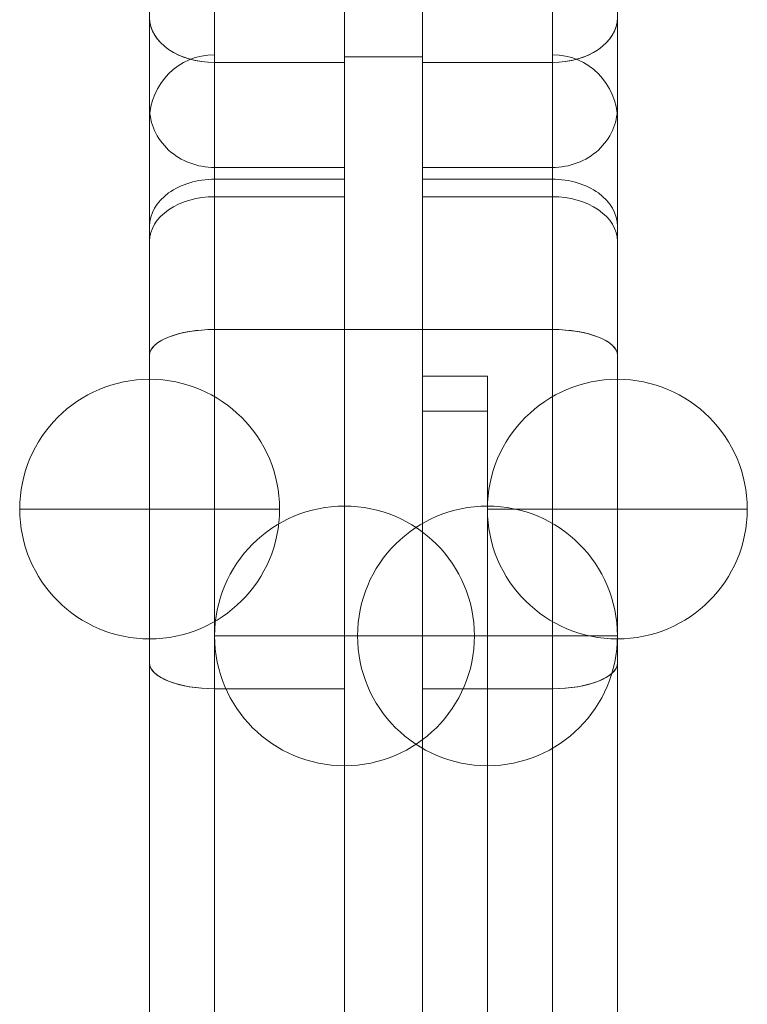
# Model space of a CAD drawing. Units: millimetres. Extents: x -1982 to 1997, y -1160 to 3274.
# Drawn here: x -114 to -58, y 616 to 692 of the extents above; entities that cross this region are included whole.
import ezdxf

# ---------------------------------------------------------------- set-up
doc = ezdxf.new("R2010")
doc.units = ezdxf.units.MM
doc.header["$MEASUREMENT"] = 0
doc.layers.add('Level 25', color=7, linetype='Continuous', lineweight=0)
doc.layers.add('Level 26', color=7, linetype='Continuous', lineweight=0)

# ---------------------------------------------------------------- blocks, each defined once
blk = doc.blocks.new('From Feature Node_52')
at = {"layer": 'Level 26', "color": 253, "lineweight": 13}
for p, q in [((-67.906343, 663.87068), (-67.906343, 643.87068)), ((-67.906343, 663.87068), (-67.906343, 643.87068)), ((-77.906343, 653.87068), (-57.906343, 653.87068))]:
    blk.add_line(p, q, dxfattribs=at)
blk.add_arc((-67.906343, 653.87068), 10, 90, 270, dxfattribs=at)
at = {"layer": 'Level 26', "color": 253, "lineweight": 13, "extrusion": (0, 0, -1)}
blk.add_arc((67.906343, 653.87068), 10, 90, 270, dxfattribs=at)
blk = doc.blocks.new('From Feature Solid_52')
at = {"layer": 'Level 26', "color": 253, "lineweight": 13}
blk.add_blockref('From Feature Node_52', (67.9065, -653.8705), dxfattribs=at)
blk = doc.blocks.new('From Feature Node_53')
at = {"layer": 'Level 26', "color": 253, "lineweight": 13}
for p, q in [((-103.906343, 663.87068), (-103.906343, 643.87068)), ((-103.906343, 663.87068), (-103.906343, 643.87068)), ((-113.906343, 653.87068), (-93.906343, 653.87068))]:
    blk.add_line(p, q, dxfattribs=at)
blk.add_arc((-103.906343, 653.87068), 10, 90, 270, dxfattribs=at)
at = {"layer": 'Level 26', "color": 253, "lineweight": 13, "extrusion": (0, 0, -1)}
blk.add_arc((103.906343, 653.87068), 10, 90, 270, dxfattribs=at)
blk = doc.blocks.new('From Feature Solid_53')
at = {"layer": 'Level 26', "color": 253, "lineweight": 13}
blk.add_blockref('From Feature Node_53', (103.9065, -653.8705), dxfattribs=at)
blk = doc.blocks.new('From Feature Node_60')
at = {"layer": 'Level 26', "color": 253, "lineweight": 13}
for p, q in [((-103.906343, 663.87068), (-103.906343, 643.87068)), ((-103.906343, 663.87068), (-103.906343, 643.87068)), ((-113.906343, 653.87068), (-93.906343, 653.87068))]:
    blk.add_line(p, q, dxfattribs=at)
blk.add_arc((-103.906343, 653.87068), 10, 90, 270, dxfattribs=at)
at = {"layer": 'Level 26', "color": 253, "lineweight": 13, "extrusion": (0, 0, -1)}
blk.add_arc((103.906343, 653.87068), 10, 90, 270, dxfattribs=at)
blk = doc.blocks.new('From Feature Solid_60')
at = {"layer": 'Level 26', "color": 253, "lineweight": 13}
blk.add_blockref('From Feature Node_60', (103.9065, -653.8705), dxfattribs=at)
blk = doc.blocks.new('From Feature Node_61')
at = {"layer": 'Level 26', "color": 253, "lineweight": 13}
for p, q in [((-67.906343, 663.87068), (-67.906343, 643.87068)), ((-67.906343, 663.87068), (-67.906343, 643.87068)), ((-77.906343, 653.87068), (-57.906343, 653.87068))]:
    blk.add_line(p, q, dxfattribs=at)
blk.add_arc((-67.906343, 653.87068), 10, 90, 270, dxfattribs=at)
at = {"layer": 'Level 26', "color": 253, "lineweight": 13, "extrusion": (0, 0, -1)}
blk.add_arc((67.906343, 653.87068), 10, 90, 270, dxfattribs=at)
blk = doc.blocks.new('From Feature Solid_61')
at = {"layer": 'Level 26', "color": 253, "lineweight": 13}
blk.add_blockref('From Feature Node_61', (67.9065, -653.8705), dxfattribs=at)
blk = doc.blocks.new('From Feature Node_73')
at = {"layer": 'Level 26', "color": 253, "lineweight": 13}
for p, q in [((-77.906343, 654.104867), (-77.906343, 634.104867)), ((-77.906343, 654.104867), (-77.906343, 634.104867)), ((-87.906343, 644.104867), (-67.906343, 644.104867))]:
    blk.add_line(p, q, dxfattribs=at)
blk.add_arc((-77.906343, 644.104867), 10, 90, 270, dxfattribs=at)
at = {"layer": 'Level 26', "color": 253, "lineweight": 13, "extrusion": (0, 0, -1)}
blk.add_arc((77.906343, 644.104867), 10, 90, 270, dxfattribs=at)
blk = doc.blocks.new('From Feature Solid_73')
at = {"layer": 'Level 26', "color": 253, "lineweight": 13}
blk.add_blockref('From Feature Node_73', (77.9065, -644.1045), dxfattribs=at)
blk = doc.blocks.new('From Feature Node_74')
at = {"layer": 'Level 26', "color": 253, "lineweight": 13}
for p, q in [((-77.906343, 654.104867), (-77.906343, 634.104867)), ((-77.906343, 654.104867), (-77.906343, 634.104867)), ((-87.906343, 644.104867), (-67.906343, 644.104867))]:
    blk.add_line(p, q, dxfattribs=at)
blk.add_arc((-77.906343, 644.104867), 10, 90, 270, dxfattribs=at)
at = {"layer": 'Level 26', "color": 253, "lineweight": 13, "extrusion": (0, 0, -1)}
blk.add_arc((77.906343, 644.104867), 10, 90, 270, dxfattribs=at)
blk = doc.blocks.new('From Feature Solid_74')
at = {"layer": 'Level 26', "color": 253, "lineweight": 13}
blk.add_blockref('From Feature Node_74', (77.9065, -644.1045), dxfattribs=at)
blk = doc.blocks.new('From Feature Node_80')
at = {"layer": 'Level 26', "color": 253, "lineweight": 13}
for p, q in [((-88.906343, 654.104867), (-88.906343, 634.104867)), ((-88.906343, 654.104867), (-88.906343, 634.104867)), ((-98.906343, 644.104867), (-78.906343, 644.104867))]:
    blk.add_line(p, q, dxfattribs=at)
blk.add_arc((-88.906343, 644.104867), 10, 90, 270, dxfattribs=at)
at = {"layer": 'Level 26', "color": 253, "lineweight": 13, "extrusion": (0, 0, -1)}
blk.add_arc((88.906343, 644.104867), 10, 90, 270, dxfattribs=at)
blk = doc.blocks.new('From Feature Solid_80')
at = {"layer": 'Level 26', "color": 253, "lineweight": 13}
blk.add_blockref('From Feature Node_80', (88.9065, -644.1045), dxfattribs=at)
blk = doc.blocks.new('From Feature Node_81')
at = {"layer": 'Level 26', "color": 253, "lineweight": 13}
for p, q in [((-88.906343, 654.104867), (-88.906343, 634.104867)), ((-88.906343, 654.104867), (-88.906343, 634.104867)), ((-98.906343, 644.104867), (-78.906343, 644.104867))]:
    blk.add_line(p, q, dxfattribs=at)
blk.add_arc((-88.906343, 644.104867), 10, 90, 270, dxfattribs=at)
at = {"layer": 'Level 26', "color": 253, "lineweight": 13, "extrusion": (0, 0, -1)}
blk.add_arc((88.906343, 644.104867), 10, 90, 270, dxfattribs=at)
blk = doc.blocks.new('From Feature Solid_81')
at = {"layer": 'Level 26', "color": 253, "lineweight": 13}
blk.add_blockref('From Feature Node_81', (88.9065, -644.1045), dxfattribs=at)
blk = doc.blocks.new('From Smart Solid_4')
at = {"layer": 'Level 26', "color": 7, "linetype": 'Continuous', "lineweight": 13}
for p, q in [((-2.499843, 66.242834), (-2.499843, -7.177769)), ((7.500157, -7.177769), (7.500157, 66.242834)), ((-7.499843, 61.242834), (-7.499843, -10.615629)), ((-7.499843, 1.242834), (-7.499843, -51.869943)), ((-2.499843, -3.757166), (-2.499843, -55.307802)), ((7.500157, -3.757166), (7.500157, -55.307802)), ((-2.499843, -7.177761), (-2.499843, -66.242779)), ((-2.499843, -7.177761), (7.500157, -7.177761)), ((-2.499843, -7.177769), (-2.499843, -66.242786)), ((-2.499843, -7.177769), (7.500157, -7.177769)), ((7.500157, -66.242779), (7.500157, -7.177761)), ((7.500157, -66.242786), (7.500157, -7.177769)), ((-7.499843, -10.615621), (-7.499843, -61.242779)), ((-7.499843, -10.615629), (-7.499843, -61.242786)), ((-2.499843, -17.409405), (7.500157, -17.409405)), ((-2.499843, -17.409414), (7.500157, -17.409414)), ((-2.499843, -55.307796), (7.500157, -55.307796)), ((-2.499843, -55.307802), (7.500157, -55.307802)), ((-2.499843, -63.393016), (7.500157, -63.393016)), ((-2.499843, -63.393024), (7.500157, -63.393024))]:
    blk.add_line(p, q, dxfattribs=at)
for centre, ratio, start_param, end_param in [((-2.499843, -10.615621), 0.687571935, 1.570796327, 3.141592654), ((-2.499843, -19.38561), 0.395239192, 1.570796327, 3.141592654), ((-2.499843, -51.869943), 0.687571899, 3.141592654, 4.71238898)]:
    blk.add_ellipse(centre, major_axis=(5, 0), ratio=ratio, start_param=start_param, end_param=end_param, dxfattribs=at)
at = {"layer": 'Level 26', "color": 7, "linetype": 'Continuous', "lineweight": 13, "extrusion": (0, 0, -1)}
for centre, ratio, start_param, end_param in [((-2.499843, -10.615629), 0.687571899, 3.141592654, 4.71238898), ((-2.499843, -43.099954), 0.395239192, 1.570796327, 3.141592654), ((-2.499843, -51.869937), 0.687571935, 1.570796327, 3.141592654), ((-2.499843, -58.800126), 0.918578239, 1.570796327, 3.141592654), ((-2.499843, -58.800133), 0.918578239, 1.570796327, 3.141592654)]:
    blk.add_ellipse(centre, major_axis=(5, 0), ratio=ratio, start_param=start_param, end_param=end_param, dxfattribs=at)
blk = doc.blocks.new('From Smart Solid_5')
at = {"layer": 'Level 26', "color": 7, "linetype": 'Continuous', "lineweight": 13}
for p, q in [((-7.499843, -7.177769), (-7.499843, 66.242834)), ((2.500157, 66.242834), (2.500157, -7.177769)), ((7.500157, 61.242834), (7.500157, -10.615629)), ((7.500157, 1.242834), (7.500157, -51.869943)), ((-7.499843, -3.757166), (-7.499843, -55.307802)), ((2.500157, -3.757166), (2.500157, -55.307802)), ((2.500157, -7.177761), (-7.499843, -7.177761)), ((-7.499843, -66.242779), (-7.499843, -7.177761)), ((-7.499843, -66.242786), (-7.499843, -7.177769)), ((2.500157, -7.177769), (-7.499843, -7.177769)), ((2.500157, -7.177761), (2.500157, -66.242779)), ((2.500157, -7.177769), (2.500157, -66.242786)), ((7.500157, -10.615621), (7.500157, -61.242779)), ((7.500157, -10.615629), (7.500157, -61.242786)), ((2.500157, -17.409405), (-7.499843, -17.409405)), ((2.500157, -17.409414), (-7.499843, -17.409414)), ((2.500157, -55.307796), (-7.499843, -55.307796)), ((2.500157, -55.307802), (-7.499843, -55.307802)), ((2.500157, -63.393016), (-7.499843, -63.393016)), ((2.500157, -63.393024), (-7.499843, -63.393024))]:
    blk.add_line(p, q, dxfattribs=at)
at = {"layer": 'Level 26', "color": 7, "linetype": 'Continuous', "lineweight": 13, "extrusion": (0, 0, -1)}
for centre, ratio, start_param, end_param in [((2.500157, -10.615621), 0.687571935, 1.570796327, 3.141592654), ((2.500157, -19.38561), 0.395239192, 1.570796327, 3.141592654), ((2.500157, -51.869943), 0.687571899, 3.141592654, 4.71238898)]:
    blk.add_ellipse(centre, major_axis=(-5, 0), ratio=ratio, start_param=start_param, end_param=end_param, dxfattribs=at)
at = {"layer": 'Level 26', "color": 7, "linetype": 'Continuous', "lineweight": 13}
for centre, ratio, start_param, end_param in [((2.500157, -10.615629), 0.687571899, 3.141592654, 4.71238898), ((2.500157, -43.099954), 0.395239192, 1.570796327, 3.141592654), ((2.500157, -51.869937), 0.687571935, 1.570796327, 3.141592654), ((2.500157, -58.800126), 0.918578239, 1.570796327, 3.141592654), ((2.500157, -58.800133), 0.918578239, 1.570796327, 3.141592654)]:
    blk.add_ellipse(centre, major_axis=(-5, 0), ratio=ratio, start_param=start_param, end_param=end_param, dxfattribs=at)
blk = doc.blocks.new('From Smart Solid_6')
at = {"layer": 'Level 26', "color": 7, "linetype": 'Continuous', "lineweight": 13}
for p, q in [((-7.499843, 168.39918), (-7.499843, 119.565807)), ((2.500157, 119.565807), (2.500157, 168.39918)), ((7.500157, 121.542003), (7.500157, 163.39918)), ((2.500157, 158.813249), (-7.499843, 158.813249)), ((2.500157, 157.464197), (-7.499843, 157.464197)), ((2.500157, 147.232553), (-7.499843, 147.232553)), ((-7.499843, 147.232553), (-7.499843, -166.254915)), ((2.500157, -166.254915), (2.500157, 147.232553)), ((7.500157, -161.561165), (7.500157, 145.256356)), ((7.500157, 133.39918), (2.500157, 133.39918)), ((7.500157, -105.236165), (7.500157, 121.542003)), ((2.500157, 119.565807), (-7.499843, 119.565807)), ((-7.499843, -100.542415), (-7.499843, 119.565807)), ((2.500157, -100.542415), (2.500157, 119.565807))]:
    blk.add_line(p, q, dxfattribs=at)
at = {"layer": 'Level 26', "color": 7, "linetype": 'Continuous', "lineweight": 13, "extrusion": (0, 0, -1)}
blk.add_arc((-2.500157, 163.39918), 5, 90, 180, dxfattribs=at)
blk.add_ellipse((2.500157, 145.256356), major_axis=(-5, 0), ratio=0.395239226, start_param=1.570796327, end_param=3.141592654, dxfattribs=at)
at = {"layer": 'Level 26', "color": 7, "linetype": 'Continuous', "lineweight": 13}
blk.add_ellipse((2.500157, 121.542003), major_axis=(-5, 0), ratio=0.395239226, start_param=1.570796327, end_param=3.141592654, dxfattribs=at)
blk = doc.blocks.new('From Smart Solid_7')
at = {"layer": 'Level 26', "color": 7, "linetype": 'Continuous', "lineweight": 13}
for p, q in [((-2.499843, 119.565807), (-2.499843, 168.39918)), ((7.500157, 168.39918), (7.500157, 119.565807)), ((-7.499843, 121.542003), (-7.499843, 163.39918)), ((-2.499843, 158.813249), (7.500157, 158.813249)), ((-2.499843, 157.464197), (7.500157, 157.464197)), ((-2.499843, -166.254915), (-2.499843, 147.232553)), ((-2.499843, 147.232553), (7.500157, 147.232553)), ((7.500157, 147.232553), (7.500157, -166.254915)), ((-7.499843, -161.561165), (-7.499843, 145.256356)), ((-7.499843, 133.39918), (-2.499843, 133.39918)), ((-7.499843, -105.236165), (-7.499843, 121.542003)), ((-2.499843, -100.542415), (-2.499843, 119.565807)), ((-2.499843, 119.565807), (7.500157, 119.565807)), ((7.500157, -100.542415), (7.500157, 119.565807))]:
    blk.add_line(p, q, dxfattribs=at)
blk.add_arc((-2.499843, 163.39918), 5, 90, 180, dxfattribs=at)
blk.add_ellipse((-2.499843, 145.256356), major_axis=(5, 0), ratio=0.395239226, start_param=1.570796327, end_param=3.141592654, dxfattribs=at)
at = {"layer": 'Level 26', "color": 7, "linetype": 'Continuous', "lineweight": 13, "extrusion": (0, 0, -1)}
blk.add_ellipse((-2.499843, 121.542003), major_axis=(5, 0), ratio=0.395239226, start_param=1.570796327, end_param=3.141592654, dxfattribs=at)
blk = doc.blocks.new('From Smart Solid_10')
at = {"layer": 'Level 26', "color": 7, "linetype": 'Continuous', "lineweight": 13}
for p, q in [((-7.499843, 168.39918), (-7.499843, 119.565807)), ((2.500157, 119.565807), (2.500157, 168.39918)), ((7.500157, 121.542003), (7.500157, 163.39918)), ((2.500157, 158.813249), (-7.499843, 158.813249)), ((2.500157, 157.464197), (-7.499843, 157.464197)), ((2.500157, 147.232553), (-7.499843, 147.232553)), ((-7.499843, 147.232553), (-7.499843, -166.254915)), ((2.500157, -166.254915), (2.500157, 147.232553)), ((7.500157, -161.561165), (7.500157, 145.256356)), ((7.500157, -105.236165), (7.500157, 121.542003)), ((2.500157, 119.565807), (-7.499843, 119.565807)), ((-7.499843, 119.565807), (-7.499843, -100.542415)), ((2.500157, -100.542415), (2.500157, 119.565807))]:
    blk.add_line(p, q, dxfattribs=at)
at = {"layer": 'Level 26', "color": 7, "linetype": 'Continuous', "lineweight": 13, "extrusion": (0, 0, -1)}
for centre, ratio, start_param, end_param in [((2.500157, 155.182668), 0.726116276, 1.570796327, 3.141592654), ((2.500157, 154.026337), 0.687571926, 1.570796327, 3.141592654), ((2.500157, 121.542003), 0.395239226, 3.141592654, 4.71238898)]:
    blk.add_ellipse(centre, major_axis=(-5, 0), ratio=ratio, start_param=start_param, end_param=end_param, dxfattribs=at)
at = {"layer": 'Level 26', "color": 7, "linetype": 'Continuous', "lineweight": 13}
blk.add_ellipse((2.500157, 145.256356), major_axis=(-5, 0), ratio=0.395239226, start_param=3.141592654, end_param=4.71238898, dxfattribs=at)
blk = doc.blocks.new('From Smart Solid_11')
at = {"layer": 'Level 26', "color": 7, "linetype": 'Continuous', "lineweight": 13}
for p, q in [((-2.499843, 119.565807), (-2.499843, 168.39918)), ((7.500157, 168.39918), (7.500157, 119.565807)), ((-7.499843, 121.542003), (-7.499843, 163.39918)), ((-2.499843, 158.813249), (7.500157, 158.813249)), ((-2.499843, 157.464197), (7.500157, 157.464197)), ((-2.499843, -166.254915), (-2.499843, 147.232553)), ((-2.499843, 147.232553), (7.500157, 147.232553)), ((7.500157, 147.232553), (7.500157, -166.254915)), ((-7.499843, -161.561165), (-7.499843, 145.256356)), ((-7.499843, -105.236165), (-7.499843, 121.542003)), ((-2.499843, -100.542415), (-2.499843, 119.565807)), ((-2.499843, 119.565807), (7.500157, 119.565807)), ((7.500157, 119.565807), (7.500157, -100.542415))]:
    blk.add_line(p, q, dxfattribs=at)
for centre, ratio, start_param, end_param in [((-2.499843, 155.182668), 0.726116276, 1.570796327, 3.141592654), ((-2.499843, 154.026337), 0.687571926, 1.570796327, 3.141592654), ((-2.499843, 121.542003), 0.395239226, 3.141592654, 4.71238898)]:
    blk.add_ellipse(centre, major_axis=(5, 0), ratio=ratio, start_param=start_param, end_param=end_param, dxfattribs=at)
at = {"layer": 'Level 26', "color": 7, "linetype": 'Continuous', "lineweight": 13, "extrusion": (0, 0, -1)}
blk.add_ellipse((-2.499843, 145.256356), major_axis=(5, 0), ratio=0.395239226, start_param=3.141592654, end_param=4.71238898, dxfattribs=at)
blk = doc.blocks.new('From Feature Node_107')
at = {"layer": 'Level 25', "color": 253, "linetype": 'Continuous', "lineweight": 13}
for p, q in [((-82.906343, 644.104867), (-82.906343, 664.104867)), ((-82.906343, 644.104867), (-82.906343, 664.104867)), ((-82.906343, 664.104867), (-77.906343, 664.104867)), ((-82.906343, 664.104867), (-77.906343, 664.104867)), ((-77.906343, 644.104867), (-77.906343, 664.104867)), ((-77.906343, 644.104867), (-77.906343, 664.104867)), ((-82.906343, 661.425375), (-77.906343, 661.425375)), ((-82.906343, 661.425375), (-77.906343, 661.425375)), ((-82.906343, 661.425375), (-82.906343, 653.386899)), ((-77.906343, 661.425375), (-77.906343, 653.386899)), ((-82.906343, 644.104867), (-77.906343, 644.104867)), ((-82.906343, 644.104867), (-77.906343, 644.104867)), ((-82.906343, 644.104867), (-82.906343, 592.143342)), ((-82.906343, 644.104867), (-82.906343, 592.143342)), ((-82.906343, 644.104867), (-77.906343, 644.104867)), ((-77.906343, 644.104867), (-77.906343, 592.143342)), ((-77.906343, 644.104867), (-77.906343, 592.143342))]:
    blk.add_line(p, q, dxfattribs=at)
blk = doc.blocks.new('From Feature Solid_99')
at = {"layer": 'Level 25', "color": 253, "linetype": 'Continuous', "lineweight": 13}
blk.add_blockref('From Feature Node_107', (80.4065, -574.8225), dxfattribs=at)
blk = doc.blocks.new('From Feature Node_123')
at = {"layer": 'Level 25', "color": 253, "linetype": 'Continuous', "lineweight": 13}
for p, q in [((-88.906343, 688.704657), (-88.906343, 701.697222)), ((-88.906343, 688.704657), (-88.906343, 701.697221)), ((-82.906343, 688.704657), (-82.906343, 701.697222)), ((-82.906343, 688.704657), (-82.906343, 701.697221)), ((-88.906343, 688.704657), (-82.906343, 688.704657)), ((-88.906343, 688.704657), (-82.906343, 688.704657)), ((-88.906343, 667.704053), (-88.906343, 688.704657)), ((-88.906343, 688.704657), (-88.906343, 667.704053)), ((-82.906343, 667.704053), (-82.906343, 688.704657)), ((-82.906343, 688.704657), (-82.906343, 667.704053)), ((-88.906343, 667.704053), (-82.906343, 667.704053)), ((-88.906343, 667.704053), (-82.906343, 667.704053)), ((-88.906343, 354.216585), (-88.906343, 667.704053)), ((-88.906343, 667.704053), (-88.906343, 354.216585)), ((-82.906343, 354.216585), (-82.906343, 667.704053)), ((-82.906343, 667.704053), (-82.906343, 354.216585))]:
    blk.add_line(p, q, dxfattribs=at)
blk = doc.blocks.new('From Feature Solid_103')
at = {"layer": 'Level 25', "color": 253, "linetype": 'Continuous', "lineweight": 13}
blk.add_blockref('From Feature Node_123', (85.9065, -574.8225), dxfattribs=at)
blk = doc.blocks.new('A3042S')
at = {"layer": 'Level 25', "color": 253, "linetype": 'Continuous', "lineweight": 13}
for name, p in [('From Feature Solid_103', (317.751818, -462.477326)), ('From Feature Solid_99', (323.251818, -462.477326))]:
    blk.add_blockref(name, p, dxfattribs=at)
at = {"layer": 'Level 26', "color": 7, "linetype": 'Continuous', "lineweight": 13}
for name, p in [('From Smart Solid_4', (307.251818, -293.719826)), ('From Smart Solid_5', (328.251818, -293.719826)), ('From Smart Solid_7', (307.251818, -516.828326)), ('From Smart Solid_11', (307.251818, -516.828326)), ('From Smart Solid_6', (328.251818, -516.828326)), ('From Smart Solid_10', (328.251818, -516.828326))]:
    blk.add_blockref(name, p, dxfattribs=at)
at = {"layer": 'Level 26', "color": 253, "lineweight": 13}
for name, p in [('From Feature Solid_53', (299.751818, -383.429326)), ('From Feature Solid_60', (299.751818, -383.429326)), ('From Feature Solid_52', (335.751818, -383.429326)), ('From Feature Solid_61', (335.751818, -383.429326)), ('From Feature Solid_80', (314.751818, -393.195326)), ('From Feature Solid_81', (314.751818, -393.195326)), ('From Feature Solid_73', (325.751818, -393.195326)), ('From Feature Solid_74', (325.751818, -393.195326))]:
    blk.add_blockref(name, p, dxfattribs=at)

msp = doc.modelspace()

# ---------------------------------------------------------------- block references
at = {"layer": 'Level 26', "color": 253, "lineweight": 13}
msp.add_blockref('A3042S', (-403.658318, 1037.299826), dxfattribs=at)

doc.saveas('drawing.dxf')
